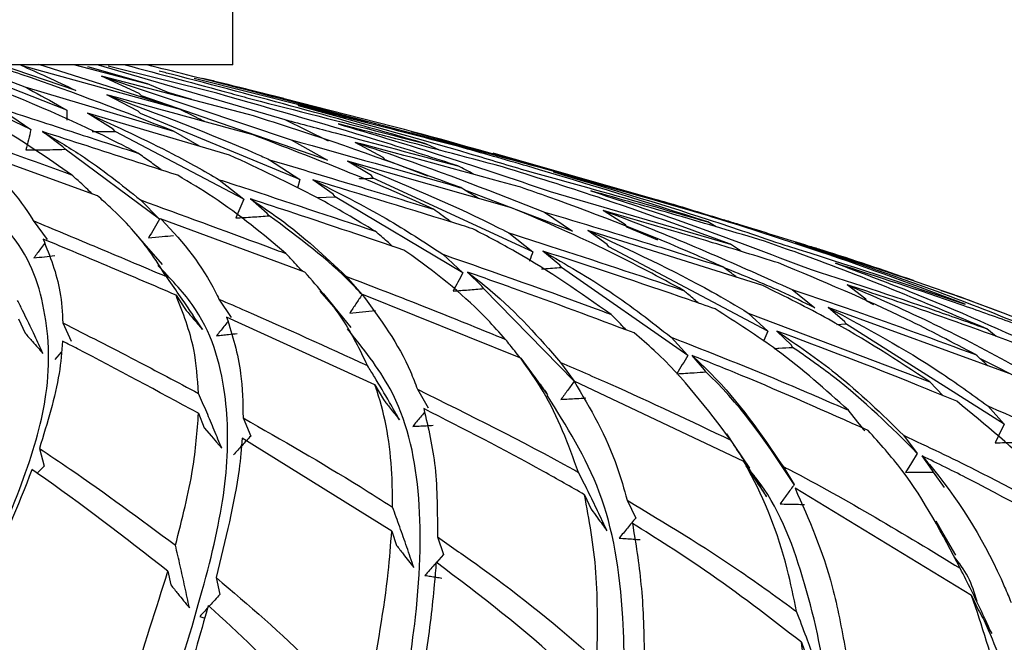
# Model space of a CAD drawing. Units: millimetres. Extents: x 10 to 1452, y 23 to 1042.
# Drawn here: x 781 to 793, y 839 to 847 of the extents above; entities that cross this region are included whole.
import ezdxf

# ---------------------------------------------------------------- set-up
doc = ezdxf.new("R2010")
doc.units = ezdxf.units.MM
doc.header["$LTSCALE"] = 5

msp = doc.modelspace()

# ---------------------------------------------------------------- linework, layer by layer
at = {"color": 7, "linetype": 'Continuous', "lineweight": 25}
for p, q in [((783.465, 846.274), (783.465, 847.977)), ((783.465, 846.274), (773.465, 846.274)), ((781.058, 845.503), (779.515, 846.242)), ((781.487, 845.734), (780.101, 846.276)), ((780.293, 846.274), (780.986, 846.01)), ((781.593, 845.969), (780.681, 846.276)), ((780.937, 846.27), (782.805, 845.755)), ((782.805, 845.755), (781.151, 846.279)), ((781.58, 846.274), (782.446, 846.048)), ((782.446, 846.048), (781.735, 846.252)), ((781.86, 846.274), (784.085, 845.621)), ((783.274, 845.935), (781.978, 846.258)), ((781.897, 846.138), (784.16, 845.381)), ((783.652, 845.684), (781.897, 846.138)), ((782.346, 845.933), (781.897, 846.138)), ((783.002, 846.116), (785.074, 845.596)), ((780.986, 846.01), (782.758, 845.484)), ((782.777, 845.91), (782.446, 846.048)), ((783.53, 846.008), (786.423, 845.243)), ((785.366, 845.54), (783.53, 846.008)), ((782.335, 845.721), (781.962, 845.916)), ((782.376, 845.904), (782.346, 845.933)), ((784.591, 845.139), (782.376, 845.904)), ((782.974, 845.859), (782.704, 845.941)), ((784.073, 845.873), (783.782, 845.946)), ((780.675, 845.762), (781.058, 845.503)), ((781.487, 845.734), (781.486, 845.613)), ((783.425, 845.199), (781.73, 845.698)), ((782.036, 845.509), (781.73, 845.698)), ((782.363, 845.693), (782.335, 845.721)), ((784.261, 844.907), (782.363, 845.693)), ((782.063, 845.481), (782.036, 845.509)), ((784.085, 845.621), (784.599, 845.369)), ((781.437, 845.296), (781.194, 845.479)), ((783.595, 844.673), (782.063, 845.481)), ((783.068, 845.304), (782.758, 845.484)), ((785.59, 845.48), (786.602, 845.202)), ((781.464, 845.268), (781.437, 845.296)), ((784.16, 845.381), (784.591, 845.139)), ((785.256, 845.171), (784.923, 845.35)), ((785.927, 845.256), (785.771, 845.33)), ((781.851, 844.714), (780.351, 845.258)), ((782.591, 844.436), (781.464, 845.268)), ((785.278, 845.143), (785.256, 845.171)), ((788.497, 844.671), (786.567, 845.22)), ((783.902, 845.144), (784.261, 844.907)), ((786.786, 844.57), (784.829, 845.128)), ((785.115, 844.954), (784.829, 845.128)), ((785.788, 844.949), (785.278, 845.143)), ((785.137, 844.925), (785.115, 844.954)), ((787.041, 844.048), (785.137, 844.925)), ((783.303, 844.906), (783.595, 844.673)), ((784.261, 844.907), (784.236, 844.805)), ((784.658, 844.732), (784.417, 844.904)), ((784.468, 844.692), (784.682, 844.703)), ((784.682, 844.703), (784.658, 844.732)), ((786.205, 843.795), (784.682, 844.703)), ((787.514, 844.294), (786.23, 844.781)), ((787.247, 844.765), (789.395, 844.138)), ((782.363, 844.664), (782.591, 844.436)), ((783.874, 844.505), (783.676, 844.676)), ((783.899, 844.476), (783.874, 844.505)), ((787.177, 844.521), (787.514, 844.294)), ((788.144, 844.37), (787.877, 844.539)), ((781.085, 844.418), (781.253, 844.193)), ((784.322, 843.804), (782.603, 844.441)), ((782.621, 844.422), (782.603, 844.441)), ((788.161, 844.341), (788.144, 844.37)), ((788.529, 844.187), (788.161, 844.341)), ((789.225, 844.343), (789.126, 844.402)), ((786.754, 844.272), (787.041, 844.048)), ((789.78, 843.645), (787.694, 844.3)), ((787.927, 844.134), (787.694, 844.3)), ((787.945, 844.105), (787.927, 844.134)), ((789.841, 843.102), (787.945, 844.105)), ((785.966, 844.018), (786.205, 843.795)), ((787.36, 843.889), (787.159, 844.056)), ((787.38, 843.861), (787.36, 843.889)), ((784.812, 843.756), (785.004, 843.535)), ((786.432, 843.636), (786.262, 843.805)), ((788.886, 842.812), (787.38, 843.861)), ((786.453, 843.609), (786.432, 843.636)), ((791.01, 843.484), (790.785, 843.654)), ((782.787, 843.531), (782.899, 843.36)), ((784.667, 843.392), (784.503, 843.578)), ((786.895, 842.78), (785.003, 843.543)), ((787.534, 842.508), (786.453, 843.609)), ((790.129, 843.598), (790.402, 843.378)), ((783.298, 843.483), (783.444, 843.265)), ((791.022, 843.458), (791.01, 843.484)), ((791.102, 843.417), (791.022, 843.458)), ((789.607, 843.318), (791.771, 842.499)), ((789.607, 843.318), (789.841, 843.102)), ((792.717, 842.596), (790.559, 843.384)), ((790.759, 843.214), (790.559, 843.384)), ((780.91, 843.247), (780.988, 843.077)), ((781.438, 843.199), (781.539, 842.983)), ((785.158, 842.461), (783.39, 843.269)), ((790.663, 843.182), (790.772, 843.189)), ((790.772, 843.189), (790.759, 843.214)), ((792.657, 841.994), (790.772, 843.189)), ((790.121, 842.933), (789.947, 843.103)), ((792.562, 843.038), (792.449, 843.13)), ((788.687, 843.03), (788.886, 842.812)), ((790.136, 842.909), (790.121, 842.933)), ((781.42, 842.85), (781.344, 842.765)), ((789.087, 842.64), (788.938, 842.812)), ((786.895, 842.78), (787.025, 842.605)), ((787.371, 842.728), (787.534, 842.508)), ((793.26, 842.324), (792.367, 842.777)), ((789.103, 842.616), (789.087, 842.64)), ((785.158, 842.461), (785.258, 842.287)), ((787.219, 842.343), (787.115, 842.483)), ((789.554, 841.551), (787.532, 842.505)), ((791.929, 842.333), (791.771, 842.499)), ((785.665, 842.409), (785.792, 842.189)), ((783.055, 842.123), (783.124, 841.951)), ((792.462, 842.212), (792.657, 841.994)), ((783.586, 842.068), (783.677, 841.852)), ((785.358, 840.72), (783.577, 841.828)), ((791.459, 841.861), (791.622, 841.646)), ((781.159, 841.705), (781.215, 841.495)), ((789.554, 841.551), (789.66, 841.377)), ((791.804, 841.444), (791.681, 841.615)), ((781.215, 841.495), (781.131, 841.41)), ((790.022, 841.49), (790.155, 841.275)), ((791.816, 841.423), (791.804, 841.444)), ((791.946, 841.238), (791.816, 841.423)), ((792.269, 839.953), (790.165, 841.231)), ((787.655, 841.154), (787.736, 840.98)), ((788.163, 841.09), (788.266, 840.876)), ((785.358, 840.72), (785.415, 840.55)), ((785.902, 840.651), (785.975, 840.442)), ((785.975, 840.442), (785.891, 840.347)), ((782.691, 840.243), (782.725, 840.079)), ((783.264, 840.167), (783.31, 839.965)), ((792.269, 839.953), (792.348, 839.783)), ((790.243, 839.396), (790.301, 839.227))]:
    msp.add_line(p, q, dxfattribs=at)
at = {"color": 7, "linetype": 'Continuous', "lineweight": 25, "flags": 128}
for points in [[(782.624, 843.897), (782.407, 844.146), (782.279, 844.294)], [(784.873, 843.147), (784.666, 843.401), (784.548, 843.548)], [(783.124, 841.951), (783.209, 841.851), (783.27, 841.779), (783.331, 841.707)], [(789.625, 841.468), (789.45, 841.729), (789.35, 841.878)], [(791.622, 841.646), (791.552, 841.533), (791.482, 841.42)], [(792.082, 840.435), (791.93, 840.693), (791.846, 840.837)]]:
    msp.add_lwpolyline(points, dxfattribs=at)
at = {"color": 7, "linetype": 'Continuous', "lineweight": 25}
for points, knots in [([(782.758, 845.484), (782.174, 845.711), (781.492, 845.977), (780.72, 846.234), (780.608, 846.271)], [0, 0, 0, 0, 0.854976, 1, 1, 1, 1]), ([(780.937, 846.27), (781.04, 846.224), (781.26, 846.127), (781.477, 846.024), (781.593, 845.969)], [0, 0, 0, 0, 0.469714, 1, 1, 1, 1]), ([(782.182, 846.274), (782.605, 846.161), (783.115, 846.026), (783.608, 845.888), (783.693, 845.865)], [0, 0, 0, 0, 0.828685, 1, 1, 1, 1]), ([(785.074, 845.596), (784.524, 845.741), (783.656, 845.97), (782.765, 846.192), (782.438, 846.274)], [0, 0, 0, 0, 0.633509, 1, 1, 1, 1]), ([(785.771, 845.33), (785.759, 845.334), (784.779, 845.62), (783.713, 845.908), (782.633, 846.187), (782.586, 846.199)], [0, 0, 0, 0, 0.011659, 0.956467, 1, 1, 1, 1]), ([(783.103, 846.117), (783.151, 846.105), (783.476, 846.025), (783.798, 845.943), (784.073, 845.873)], [0, 0, 0, 0, 0.148566, 1, 1, 1, 1]), ([(782.333, 845.222), (782.258, 845.261), (781.688, 845.558), (781.008, 845.841), (780.417, 846.087)], [0, 0, 0, 0, 0.130808, 1, 1, 1, 1]), ([(780.986, 846.01), (781.116, 845.94), (781.284, 845.85), (781.45, 845.755), (781.487, 845.734)], [0, 0, 0, 0, 0.773855, 1, 1, 1, 1]), ([(781.962, 845.916), (782.577, 845.686), (783.253, 845.433), (783.849, 845.168), (783.902, 845.144)], [0, 0, 0, 0, 0.910786, 1, 1, 1, 1]), ([(783.705, 845.44), (783.16, 845.589), (782.574, 845.749), (782.001, 845.906), (781.962, 845.916)], [0, 0, 0, 0, 0.931155, 1, 1, 1, 1]), ([(786.146, 845.07), (785.867, 845.161), (784.948, 845.458), (783.961, 845.739), (783.274, 845.935)], [0, 0, 0, 0, 0.304172, 1, 1, 1, 1]), ([(783.693, 845.865), (784.215, 845.732), (784.907, 845.556), (785.601, 845.375), (785.771, 845.33)], [0, 0, 0, 0, 0.755386, 1, 1, 1, 1]), ([(781.543, 844.963), (781.263, 845.158), (780.839, 845.454), (780.302, 845.734), (780.12, 845.829)], [0, 0, 0, 0, 0.659153, 1, 1, 1, 1]), ([(780.675, 845.762), (780.978, 845.663), (781.518, 845.486), (782.084, 845.303), (782.333, 845.222)], [0, 0, 0, 0, 0.559095, 1, 1, 1, 1]), ([(783.131, 845.597), (783.105, 845.61), (782.997, 845.665), (782.888, 845.716), (782.805, 845.755)], [0, 0, 0, 0, 0.241689, 1, 1, 1, 1]), ([(784.244, 845.789), (784.934, 845.6), (785.868, 845.345), (786.755, 845.076), (786.986, 845.006)], [0, 0, 0, 0, 0.739515, 1, 1, 1, 1]), ([(786.157, 845.3), (785.733, 845.41), (785.096, 845.575), (784.457, 845.736), (784.244, 845.789)], [0, 0, 0, 0, 0.666652, 1, 1, 1, 1]), ([(781.73, 845.698), (782.079, 845.539), (782.644, 845.281), (783.121, 845.01), (783.303, 844.906)], [0, 0, 0, 0, 0.618281, 1, 1, 1, 1]), ([(786.181, 844.811), (785.514, 845.055), (784.702, 845.353), (783.811, 845.633), (783.652, 845.684)], [0, 0, 0, 0, 0.82126, 1, 1, 1, 1]), ([(780.022, 845.521), (780.074, 845.502), (780.562, 845.32), (781.08, 845.131), (781.543, 844.963)], [0, 0, 0, 0, 0.106058, 1, 1, 1, 1]), ([(784.085, 845.621), (784.284, 845.568), (784.967, 845.389), (785.657, 845.202), (786.146, 845.07)], [0, 0, 0, 0, 0.291586, 1, 1, 1, 1]), ([(784.718, 845.571), (785.112, 845.453), (785.986, 845.193), (786.8, 844.917), (787.247, 844.765)], [0, 0, 0, 0, 0.451014, 1, 1, 1, 1]), ([(786.677, 845.059), (786.225, 845.179), (785.572, 845.352), (784.919, 845.519), (784.718, 845.571)], [0, 0, 0, 0, 0.692477, 1, 1, 1, 1]), ([(787.157, 845.042), (786.577, 845.209), (785.986, 845.378), (785.377, 845.538), (785.366, 845.54)], [0, 0, 0, 0, 0.982524, 1, 1, 1, 1]), ([(781.058, 845.503), (781.048, 845.462), (781.028, 845.382), (781.007, 845.301), (780.996, 845.261)], [0, 0, 0, 0, 0.4999748, 1, 1, 1, 1]), ([(781.194, 845.479), (781.349, 845.387), (781.791, 845.125), (782.138, 844.846), (782.363, 844.664)], [0, 0, 0, 0, 0.350731, 1, 1, 1, 1]), ([(782.807, 844.958), (782.444, 845.076), (781.897, 845.252), (781.371, 845.422), (781.194, 845.479)], [0, 0, 0, 0, 0.664742, 1, 1, 1, 1]), ([(781.786, 845.48), (781.815, 845.48), (781.908, 845.479), (782, 845.481), (782.063, 845.481)], [0, 0, 0, 0, 0.318945, 1, 1, 1, 1]), ([(785.855, 844.553), (785.843, 844.558), (785.19, 844.868), (784.441, 845.156), (783.705, 845.44)], [0, 0, 0, 0, 0.017923, 1, 1, 1, 1]), ([(784.16, 845.381), (784.826, 845.195), (785.496, 845.008), (786.176, 844.812), (786.181, 844.811)], [0, 0, 0, 0, 0.993565, 1, 1, 1, 1]), ([(784.923, 845.35), (785.071, 845.301), (785.865, 845.035), (786.589, 844.751), (787.177, 844.521)], [0, 0, 0, 0, 0.18686, 1, 1, 1, 1]), ([(786.896, 844.816), (786.856, 844.827), (786.196, 845.01), (785.539, 845.186), (784.923, 845.35)], [0, 0, 0, 0, 0.061054, 1, 1, 1, 1]), ([(789.126, 844.402), (788.42, 844.627), (787.452, 844.935), (786.433, 845.222), (786.157, 845.3)], [0, 0, 0, 0, 0.7292127, 1, 1, 1, 1]), ([(780.351, 845.258), (780.373, 845.239), (780.677, 844.973), (780.918, 844.694), (781.083, 844.421), (781.085, 844.418)], [0, 0, 0, 0, 0.071576, 0.989221, 1, 1, 1, 1]), ([(780.996, 845.261), (781.055, 845.261), (781.162, 845.261), (781.319, 845.264), (781.416, 845.267), (781.464, 845.268)], [0, 0, 0, 0, 0.3772387, 0.6886103, 1, 1, 1, 1]), ([(782.611, 845.022), (782.566, 845.055), (782.474, 845.124), (782.381, 845.188), (782.333, 845.222)], [0, 0, 0, 0, 0.488119, 1, 1, 1, 1]), ([(785.16, 844.292), (784.934, 844.428), (784.41, 844.742), (783.782, 845.033), (783.425, 845.199)], [0, 0, 0, 0, 0.430303, 1, 1, 1, 1]), ([(786.423, 845.243), (786.946, 845.102), (787.651, 844.912), (788.347, 844.712), (788.527, 844.661)], [0, 0, 0, 0, 0.7413351, 1, 1, 1, 1]), ([(786.567, 845.22), (786.591, 845.214), (786.952, 845.116), (787.302, 845.012), (787.628, 844.916)], [0, 0, 0, 0, 0.0690546, 1, 1, 1, 1]), ([(783.902, 845.144), (784.265, 845.035), (784.909, 844.843), (785.568, 844.641), (785.855, 844.553)], [0, 0, 0, 0, 0.564679, 1, 1, 1, 1]), ([(784.829, 845.128), (785.387, 844.899), (786.062, 844.622), (786.652, 844.324), (786.754, 844.272)], [0, 0, 0, 0, 0.825964, 1, 1, 1, 1]), ([(786.341, 844.967), (786.337, 844.969), (786.273, 845.005), (786.207, 845.038), (786.146, 845.07)], [0, 0, 0, 0, 0.061686, 1, 1, 1, 1]), ([(789.395, 844.138), (788.873, 844.328), (787.999, 844.647), (787.057, 844.941), (786.677, 845.059)], [0, 0, 0, 0, 0.597004, 1, 1, 1, 1]), ([(781.789, 844.737), (781.741, 844.782), (781.66, 844.859), (781.577, 844.933), (781.543, 844.963)], [0, 0, 0, 0, 0.592908, 1, 1, 1, 1]), ([(784.097, 844.026), (783.825, 844.254), (783.442, 844.576), (782.951, 844.872), (782.807, 844.958)], [0, 0, 0, 0, 0.708589, 1, 1, 1, 1]), ([(784.972, 844.918), (784.974, 844.918), (785.029, 844.92), (785.084, 844.923), (785.137, 844.925)], [0, 0, 0, 0, 0.024697, 1, 1, 1, 1]), ([(786.986, 845.006), (787.217, 844.943), (787.933, 844.748), (788.644, 844.541), (789.126, 844.402)], [0, 0, 0, 0, 0.322477, 1, 1, 1, 1]), ([(787.284, 844.998), (787.907, 844.813), (788.851, 844.532), (789.742, 844.228), (790.045, 844.125)], [0, 0, 0, 0, 0.660073, 1, 1, 1, 1]), ([(789.298, 844.425), (789.005, 844.511), (788.339, 844.708), (787.663, 844.894), (787.284, 844.998)], [0, 0, 0, 0, 0.439863, 1, 1, 1, 1]), ([(787.349, 844.996), (787.393, 844.984), (787.488, 844.958), (787.58, 844.932), (787.629, 844.917)], [0, 0, 0, 0, 0.47112, 1, 1, 1, 1]), ([(783.303, 844.906), (783.395, 844.876), (784.001, 844.678), (784.628, 844.469), (785.16, 844.292)], [0, 0, 0, 0, 0.151961, 1, 1, 1, 1]), ([(784.417, 844.904), (784.717, 844.753), (785.278, 844.469), (785.747, 844.161), (785.966, 844.018)], [0, 0, 0, 0, 0.53376, 1, 1, 1, 1]), ([(786.325, 844.32), (786.282, 844.334), (785.639, 844.535), (785.007, 844.726), (784.417, 844.904)], [0, 0, 0, 0, 0.066495, 1, 1, 1, 1]), ([(786.391, 844.683), (786.362, 844.7), (786.293, 844.744), (786.222, 844.786), (786.181, 844.811)], [0, 0, 0, 0, 0.408631, 1, 1, 1, 1]), ([(789.306, 843.867), (789.201, 843.913), (788.548, 844.204), (787.741, 844.519), (787.007, 844.777), (786.896, 844.816)], [0, 0, 0, 0, 0.139504, 0.869615, 1, 1, 1, 1]), ([(782.672, 843.752), (782.607, 843.854), (782.428, 844.141), (782.14, 844.457), (781.902, 844.669), (781.851, 844.714)], [0, 0, 0, 0, 0.3028912, 0.8510425, 1, 1, 1, 1]), ([(787.731, 844.772), (788.063, 844.664), (788.943, 844.376), (789.759, 844.062), (790.268, 843.866)], [0, 0, 0, 0, 0.376199, 1, 1, 1, 1]), ([(789.799, 844.174), (789.453, 844.277), (788.767, 844.482), (788.075, 844.676), (787.731, 844.772)], [0, 0, 0, 0, 0.503836, 1, 1, 1, 1]), ([(778.541, 833.274), (778.561, 833.806), (778.602, 834.876), (778.924, 836.363), (779.353, 837.664), (779.913, 838.972), (780.509, 840.223), (781.01, 841.382), (781.308, 842.455), (781.252, 843.439), (780.971, 844.153), (780.57, 844.51), (780.483, 844.587)], [0, 0, 0, 0, 0.073243, 0.147199, 0.222319, 0.298315, 0.416474, 0.535918, 0.656175, 0.807054, 0.95823, 1, 1, 1, 1]), ([(782.363, 844.664), (782.854, 844.485), (783.423, 844.278), (784.016, 844.056), (784.097, 844.026)], [0, 0, 0, 0, 0.863075, 1, 1, 1, 1]), ([(783.595, 844.673), (783.579, 844.636), (783.548, 844.562), (783.515, 844.487), (783.499, 844.45)], [0, 0, 0, 0, 0.499995, 1, 1, 1, 1]), ([(783.676, 844.676), (783.791, 844.599), (784.227, 844.308), (784.564, 843.99), (784.812, 843.756)], [0, 0, 0, 0, 0.264103, 1, 1, 1, 1]), ([(785.504, 844.066), (785.067, 844.214), (784.45, 844.422), (783.851, 844.619), (783.676, 844.676)], [0, 0, 0, 0, 0.708357, 1, 1, 1, 1]), ([(788.836, 843.587), (788.548, 843.743), (787.912, 844.086), (787.194, 844.401), (786.786, 844.57), (786.786, 844.57)], [0, 0, 0, 0, 0.452434, 0.999979, 1, 1, 1, 1]), ([(789.075, 844.499), (788.979, 844.529), (788.789, 844.588), (788.594, 844.644), (788.497, 844.671)], [0, 0, 0, 0, 0.502861, 1, 1, 1, 1]), ([(788.541, 844.653), (788.805, 844.579), (789.126, 844.489), (789.435, 844.393), (789.49, 844.376)], [0, 0, 0, 0, 0.822462, 1, 1, 1, 1]), ([(783.499, 844.45), (783.566, 844.454), (783.699, 844.461), (783.832, 844.471), (783.899, 844.476)], [0, 0, 0, 0, 0.499985, 1, 1, 1, 1]), ([(785.004, 843.535), (784.962, 843.581), (784.658, 843.913), (784.25, 844.215), (783.899, 844.476)], [0, 0, 0, 0, 0.137696, 1, 1, 1, 1]), ([(786.067, 844.4), (786.027, 844.43), (785.956, 844.482), (785.885, 844.532), (785.855, 844.553)], [0, 0, 0, 0, 0.575137, 1, 1, 1, 1]), ([(787.177, 844.521), (787.623, 844.388), (788.33, 844.176), (789.042, 843.95), (789.306, 843.867)], [0, 0, 0, 0, 0.629205, 1, 1, 1, 1]), ([(787.877, 844.539), (787.964, 844.507), (788.762, 844.211), (789.485, 843.887), (790.129, 843.598)], [0, 0, 0, 0, 0.108226, 1, 1, 1, 1]), ([(789.969, 843.914), (789.707, 843.995), (789.011, 844.211), (788.313, 844.413), (787.877, 844.539)], [0, 0, 0, 0, 0.376413, 1, 1, 1, 1]), ([(781.085, 844.418), (781.323, 844.318), (781.838, 844.104), (782.38, 843.875), (782.672, 843.752)], [0, 0, 0, 0, 0.4636164, 1, 1, 1, 1]), ([(782.591, 844.436), (782.569, 844.399), (782.526, 844.325), (782.482, 844.252), (782.46, 844.215)], [0, 0, 0, 0, 0.499997, 1, 1, 1, 1]), ([(782.603, 844.441), (782.608, 844.437), (782.882, 844.163), (783.12, 843.848), (783.284, 843.513), (783.298, 843.483)], [0, 0, 0, 0, 0.015174, 0.912309, 1, 1, 1, 1]), ([(792.193, 843.422), (791.623, 843.635), (790.685, 843.985), (789.689, 844.301), (789.298, 844.425)], [0, 0, 0, 0, 0.607667, 1, 1, 1, 1]), ([(789.49, 844.376), (789.77, 844.29), (790.475, 844.074), (791.163, 843.843), (791.576, 843.704)], [0, 0, 0, 0, 0.398735, 1, 1, 1, 1]), ([(782.46, 844.215), (782.514, 844.219), (782.613, 844.227), (782.711, 844.237), (782.756, 844.241)], [0, 0, 0, 0, 0.548477, 1, 1, 1, 1]), ([(785.369, 844.112), (785.324, 844.151), (785.255, 844.212), (785.185, 844.271), (785.16, 844.292)], [0, 0, 0, 0, 0.648368, 1, 1, 1, 1]), ([(787.972, 843.301), (787.609, 843.556), (787.105, 843.911), (786.497, 844.23), (786.325, 844.32)], [0, 0, 0, 0, 0.718404, 1, 1, 1, 1]), ([(786.754, 844.272), (786.917, 844.22), (787.606, 844.001), (788.304, 843.767), (788.836, 843.587)], [0, 0, 0, 0, 0.236858, 1, 1, 1, 1]), ([(787.694, 844.3), (788.204, 844.064), (788.879, 843.751), (789.463, 843.404), (789.607, 843.318)], [0, 0, 0, 0, 0.754833, 1, 1, 1, 1]), ([(781.22, 844.147), (781.204, 844.126), (781.162, 844.068), (781.119, 844.011), (781.093, 843.974)], [0, 0, 0, 0, 0.368952, 1, 1, 1, 1]), ([(781.203, 844.199), (781.284, 843.995), (781.411, 843.678), (781.431, 843.324), (781.438, 843.199)], [0, 0, 0, 0, 0.643512, 1, 1, 1, 1]), ([(782.787, 843.531), (782.525, 843.643), (781.985, 843.873), (781.469, 844.088), (781.203, 844.199)], [0, 0, 0, 0, 0.48311, 1, 1, 1, 1]), ([(789.53, 844.049), (789.516, 844.058), (789.472, 844.088), (789.427, 844.117), (789.395, 844.138)], [0, 0, 0, 0, 0.297154, 1, 1, 1, 1]), ([(792.449, 843.13), (791.702, 843.445), (790.846, 843.807), (789.917, 844.132), (789.799, 844.174)], [0, 0, 0, 0, 0.872554, 1, 1, 1, 1]), ([(790.045, 844.125), (790.055, 844.122), (790.779, 843.899), (791.491, 843.659), (792.193, 843.422)], [0, 0, 0, 0, 0.0132296, 1, 1, 1, 1]), ([(790.172, 844.159), (790.743, 843.967), (791.696, 843.649), (792.589, 843.294), (792.947, 843.152)], [0, 0, 0, 0, 0.599836, 1, 1, 1, 1]), ([(792.199, 843.483), (792.075, 843.527), (791.41, 843.763), (790.727, 843.981), (790.172, 844.159)], [0, 0, 0, 0, 0.186789, 1, 1, 1, 1]), ([(791.576, 843.704), (791.218, 843.827), (790.812, 843.967), (790.391, 844.096), (790.342, 844.111)], [0, 0, 0, 0, 0.8832266, 1, 1, 1, 1]), ([(781.093, 843.974), (781.135, 843.979), (781.218, 843.988), (781.302, 843.999), (781.344, 844.004)], [0, 0, 0, 0, 0.499991, 1, 1, 1, 1]), ([(784.293, 843.815), (784.246, 843.866), (784.181, 843.937), (784.115, 844.007), (784.097, 844.026)], [0, 0, 0, 0, 0.721139, 1, 1, 1, 1]), ([(786.714, 843.004), (786.643, 843.083), (786.327, 843.437), (785.909, 843.784), (785.535, 844.045), (785.504, 844.066)], [0, 0, 0, 0, 0.2098291, 0.9355453, 1, 1, 1, 1]), ([(785.966, 844.018), (786.594, 843.799), (787.258, 843.567), (787.935, 843.315), (787.972, 843.301)], [0, 0, 0, 0, 0.94463, 1, 1, 1, 1]), ([(787.041, 844.048), (787.027, 844.012), (787.014, 843.975), (787, 843.938), (787, 843.937)], [0, 0, 0, 0, 0.979066, 1, 1, 1, 1]), ([(787.159, 844.056), (787.433, 843.898), (787.992, 843.575), (788.452, 843.214), (788.687, 843.03)], [0, 0, 0, 0, 0.489674, 1, 1, 1, 1]), ([(789.211, 843.367), (789.105, 843.404), (788.418, 843.645), (787.736, 843.867), (787.159, 844.056)], [0, 0, 0, 0, 0.153511, 1, 1, 1, 1]), ([(781.766, 833.274), (781.783, 833.806), (781.815, 834.876), (782.066, 836.363), (782.389, 837.664), (782.792, 838.972), (783.177, 840.222), (783.421, 841.383), (783.401, 842.451), (783.157, 843.275), (782.717, 843.732), (782.571, 843.884)], [0, 0, 0, 0, 0.083022, 0.166853, 0.252003, 0.338145, 0.47208, 0.607472, 0.743786, 0.91481, 1, 1, 1, 1]), ([(789.472, 843.742), (789.438, 843.768), (789.383, 843.81), (789.327, 843.851), (789.306, 843.867)], [0, 0, 0, 0, 0.620288, 1, 1, 1, 1]), ([(792.316, 842.823), (792.046, 842.965), (791.312, 843.353), (790.489, 843.697), (789.969, 843.914)], [0, 0, 0, 0, 0.368732, 1, 1, 1, 1]), ([(790.268, 843.866), (790.795, 843.696), (791.526, 843.459), (792.248, 843.202), (792.449, 843.13)], [0, 0, 0, 0, 0.720714, 1, 1, 1, 1]), ([(790.647, 843.911), (790.941, 843.802), (791.828, 843.472), (792.644, 843.103), (793.188, 842.857)], [0, 0, 0, 0, 0.331786, 1, 1, 1, 1]), ([(792.747, 843.202), (792.542, 843.275), (791.851, 843.522), (791.144, 843.75), (790.647, 843.911)], [0, 0, 0, 0, 0.295961, 1, 1, 1, 1]), ([(783.104, 843.12), (783.023, 843.242), (782.892, 843.441), (782.746, 843.648), (782.682, 843.737), (782.672, 843.752)], [0, 0, 0, 0, 0.566435, 0.927227, 1, 1, 1, 1]), ([(785.07, 842.691), (784.979, 842.878), (784.789, 843.273), (784.483, 843.621), (784.322, 843.804)], [0, 0, 0, 0, 0.476454, 1, 1, 1, 1]), ([(784.812, 843.756), (785.164, 843.621), (785.79, 843.38), (786.432, 843.119), (786.714, 843.004)], [0, 0, 0, 0, 0.561715, 1, 1, 1, 1]), ([(786.205, 843.795), (786.186, 843.759), (786.147, 843.687), (786.109, 843.615), (786.089, 843.579)], [0, 0, 0, 0, 0.499999, 1, 1, 1, 1]), ([(786.262, 843.805), (786.353, 843.734), (786.785, 843.4), (787.112, 843.024), (787.371, 842.728)], [0, 0, 0, 0, 0.2117664, 1, 1, 1, 1]), ([(788.249, 843.08), (787.77, 843.259), (787.104, 843.509), (786.448, 843.739), (786.262, 843.805)], [0, 0, 0, 0, 0.7169777, 1, 1, 1, 1]), ([(787.143, 843.843), (787.152, 843.844), (787.231, 843.849), (787.31, 843.856), (787.38, 843.861)], [0, 0, 0, 0, 0.112729, 1, 1, 1, 1]), ([(790.402, 843.378), (790.268, 843.445), (789.929, 843.612), (789.549, 843.765), (789.319, 843.857)], [0, 0, 0, 0, 0.3943899, 1, 1, 1, 1]), ([(791.771, 842.499), (791.382, 842.753), (790.764, 843.157), (790.046, 843.514), (789.78, 843.645)], [0, 0, 0, 0, 0.62971, 1, 1, 1, 1]), ([(790.785, 843.654), (790.834, 843.632), (791.587, 843.312), (792.34, 842.945), (792.99, 842.569), (793.034, 842.544)], [0, 0, 0, 0, 0.061475, 0.937092, 1, 1, 1, 1]), ([(792.929, 842.907), (792.479, 843.071), (791.769, 843.329), (791.049, 843.567), (790.785, 843.654)], [0, 0, 0, 0, 0.633505, 1, 1, 1, 1]), ([(783.055, 842.36), (783.043, 842.537), (783.015, 842.954), (782.87, 843.32), (782.787, 843.531)], [0, 0, 0, 0, 0.4239721, 1, 1, 1, 1]), ([(785.004, 843.535), (784.979, 843.499), (784.931, 843.427), (784.882, 843.354), (784.857, 843.318)], [0, 0, 0, 0, 0.499999, 1, 1, 1, 1]), ([(785.003, 843.543), (785.221, 843.247), (785.484, 842.888), (785.638, 842.48), (785.665, 842.409)], [0, 0, 0, 0, 0.827034, 1, 1, 1, 1]), ([(786.089, 843.579), (786.15, 843.584), (786.271, 843.593), (786.392, 843.604), (786.453, 843.609)], [0, 0, 0, 0, 0.499995, 1, 1, 1, 1]), ([(789.009, 843.438), (788.967, 843.475), (788.909, 843.525), (788.851, 843.574), (788.836, 843.587)], [0, 0, 0, 0, 0.736647, 1, 1, 1, 1]), ([(790.129, 843.598), (790.379, 843.514), (791.11, 843.268), (791.837, 842.999), (792.316, 842.823)], [0, 0, 0, 0, 0.341571, 1, 1, 1, 1]), ([(791.904, 843.587), (791.92, 843.582), (792.069, 843.534), (792.211, 843.482), (792.337, 843.435)], [0, 0, 0, 0, 0.110701, 1, 1, 1, 1]), ([(781.2, 842.837), (781.169, 842.907), (781.089, 843.08), (780.988, 843.29), (780.918, 843.428), (780.898, 843.468)], [0, 0, 0, 0, 0.322794, 0.807175, 1, 1, 1, 1]), ([(783.298, 843.483), (783.405, 843.437), (783.983, 843.187), (784.582, 842.914), (785.07, 842.691)], [0, 0, 0, 0, 0.184989, 1, 1, 1, 1]), ([(795.061, 842.304), (794.622, 842.504), (793.703, 842.924), (792.715, 843.291), (792.199, 843.483)], [0, 0, 0, 0, 0.477355, 1, 1, 1, 1]), ([(792.337, 843.435), (792.422, 843.404), (792.627, 843.33), (792.825, 843.249), (792.941, 843.201)], [0, 0, 0, 0, 0.413486, 1, 1, 1, 1]), ([(782.899, 843.36), (782.928, 843.327), (782.976, 843.27), (783.045, 843.19), (783.084, 843.143), (783.104, 843.12)], [0, 0, 0, 0, 0.420407, 0.710203, 1, 1, 1, 1]), ([(784.857, 843.318), (784.908, 843.323), (785.01, 843.332), (785.112, 843.342), (785.163, 843.347)], [0, 0, 0, 0, 0.499996, 1, 1, 1, 1]), ([(788.151, 843.116), (788.134, 843.134), (788.075, 843.197), (788.015, 843.258), (787.972, 843.301)], [0, 0, 0, 0, 0.292883, 1, 1, 1, 1]), ([(790.8, 842.16), (790.528, 842.404), (790.051, 842.832), (789.464, 843.206), (789.211, 843.367)], [0, 0, 0, 0, 0.568592, 1, 1, 1, 1]), ([(790.559, 843.384), (791.015, 843.137), (791.693, 842.77), (792.273, 842.349), (792.462, 842.212)], [0, 0, 0, 0, 0.673198, 1, 1, 1, 1]), ([(781.438, 843.199), (781.724, 843.054), (782.251, 842.788), (782.803, 842.494), (783.055, 842.36)], [0, 0, 0, 0, 0.542374, 1, 1, 1, 1]), ([(783.403, 843.214), (783.388, 843.195), (783.344, 843.139), (783.299, 843.084), (783.27, 843.047)], [0, 0, 0, 0, 0.349105, 1, 1, 1, 1]), ([(783.39, 843.269), (783.458, 843.052), (783.575, 842.678), (783.583, 842.248), (783.586, 842.068)], [0, 0, 0, 0, 0.581272, 1, 1, 1, 1]), ([(780.988, 843.077), (781.018, 843.044), (781.068, 842.987), (781.139, 842.907), (781.18, 842.861), (781.2, 842.837)], [0, 0, 0, 0, 0.420279, 0.710139, 1, 1, 1, 1]), ([(783.27, 843.047), (783.294, 843.05), (783.341, 843.055), (783.423, 843.064), (783.482, 843.07), (783.517, 843.074)], [0, 0, 0, 0, 0.287322, 0.574644, 1, 1, 1, 1]), ([(784.884, 833.274), (784.898, 833.858), (784.927, 835.033), (785.154, 836.787), (785.441, 838.373), (785.697, 839.895), (785.724, 841.243), (785.468, 842.334), (785.016, 842.898), (784.83, 843.13)], [0, 0, 0, 0, 0.104862, 0.21091, 0.348196, 0.488051, 0.676822, 0.867359, 1, 1, 1, 1]), ([(789.4, 841.803), (789.121, 842.173), (788.783, 842.622), (788.328, 843.012), (788.249, 843.08)], [0, 0, 0, 0, 0.824504, 1, 1, 1, 1]), ([(789.841, 843.102), (789.825, 843.065), (789.807, 843.025), (789.789, 842.985), (789.787, 842.982)], [0, 0, 0, 0, 0.908609, 1, 1, 1, 1]), ([(789.947, 843.103), (790.188, 842.939), (790.747, 842.555), (791.201, 842.113), (791.459, 841.861)], [0, 0, 0, 0, 0.43007, 1, 1, 1, 1]), ([(792.091, 842.266), (791.934, 842.331), (791.222, 842.627), (790.506, 842.895), (789.947, 843.103)], [0, 0, 0, 0, 0.220329, 1, 1, 1, 1]), ([(781.435, 842.982), (781.425, 842.856), (781.392, 842.465), (781.253, 842.012), (781.159, 841.705)], [0, 0, 0, 0, 0.322432, 1, 1, 1, 1]), ([(783.055, 842.123), (782.569, 842.386), (782.02, 842.683), (781.495, 842.952), (781.435, 842.982)], [0, 0, 0, 0, 0.886468, 1, 1, 1, 1]), ([(786.887, 842.783), (786.866, 842.811), (786.809, 842.885), (786.751, 842.958), (786.714, 843.004)], [0, 0, 0, 0, 0.372365, 1, 1, 1, 1]), ([(788.687, 843.03), (789.153, 842.847), (789.857, 842.57), (790.562, 842.264), (790.8, 842.16)], [0, 0, 0, 0, 0.662244, 1, 1, 1, 1]), ([(788.886, 842.812), (788.865, 842.776), (788.821, 842.703), (788.778, 842.63), (788.756, 842.594)], [0, 0, 0, 0, 0.5, 1, 1, 1, 1]), ([(788.938, 842.812), (789.013, 842.742), (789.442, 842.341), (789.76, 841.875), (790.022, 841.49)], [0, 0, 0, 0, 0.175359, 1, 1, 1, 1]), ([(791.036, 841.919), (790.532, 842.143), (789.832, 842.454), (789.133, 842.734), (788.938, 842.812)], [0, 0, 0, 0, 0.720847, 1, 1, 1, 1]), ([(789.917, 842.895), (789.936, 842.896), (790.009, 842.901), (790.081, 842.906), (790.136, 842.909)], [0, 0, 0, 0, 0.251348, 1, 1, 1, 1]), ([(791.622, 841.646), (791.307, 841.96), (790.858, 842.406), (790.301, 842.794), (790.136, 842.909)], [0, 0, 0, 0, 0.70318, 1, 1, 1, 1]), ([(792.463, 842.688), (792.463, 842.689), (792.414, 842.735), (792.365, 842.779), (792.316, 842.823)], [0, 0, 0, 0, 0.018105, 1, 1, 1, 1]), ([(785.451, 842.045), (785.411, 842.114), (785.313, 842.288), (785.186, 842.503), (785.097, 842.647), (785.07, 842.691)], [0, 0, 0, 0, 0.317376, 0.79127, 1, 1, 1, 1]), ([(787.584, 841.42), (787.462, 841.752), (787.285, 842.236), (786.988, 842.65), (786.895, 842.78)], [0, 0, 0, 0, 0.686161, 1, 1, 1, 1]), ([(787.371, 842.728), (787.569, 842.643), (788.242, 842.354), (788.922, 842.031), (789.4, 841.803)], [0, 0, 0, 0, 0.295396, 1, 1, 1, 1]), ([(787.025, 842.605), (787.049, 842.571), (787.092, 842.514), (787.151, 842.434), (787.186, 842.387), (787.203, 842.364)], [0, 0, 0, 0, 0.418209, 0.709104, 1, 1, 1, 1]), ([(787.203, 842.364), (787.153, 842.432), (787.102, 842.503), (787.049, 842.571), (787.048, 842.573)], [0, 0, 0, 0, 0.968526, 1, 1, 1, 1]), ([(788.756, 842.594), (788.791, 842.596), (788.86, 842.6), (788.975, 842.608), (789.056, 842.613), (789.103, 842.616)], [0, 0, 0, 0, 0.299627, 0.599255, 1, 1, 1, 1]), ([(790.155, 841.275), (789.859, 841.722), (789.548, 842.192), (789.122, 842.597), (789.103, 842.616)], [0, 0, 0, 0, 0.95313, 1, 1, 1, 1]), ([(785.368, 841.005), (785.367, 841.137), (785.363, 841.641), (785.277, 842.108), (785.167, 842.436), (785.158, 842.461)], [0, 0, 0, 0, 0.247926, 0.942388, 1, 1, 1, 1]), ([(787.534, 842.508), (787.508, 842.472), (787.455, 842.399), (787.402, 842.326), (787.375, 842.289)], [0, 0, 0, 0, 0.5, 1, 1, 1, 1]), ([(787.532, 842.505), (787.724, 842.178), (787.982, 841.741), (788.127, 841.221), (788.163, 841.09)], [0, 0, 0, 0, 0.746717, 1, 1, 1, 1]), ([(783.331, 841.707), (783.301, 841.779), (783.243, 841.923), (783.151, 842.141), (783.088, 842.285), (783.055, 842.36)], [0, 0, 0, 0, 0.325812, 0.651625, 1, 1, 1, 1]), ([(785.665, 842.409), (786.283, 842.103), (786.92, 841.788), (787.564, 841.431), (787.584, 841.42)], [0, 0, 0, 0, 0.968896, 1, 1, 1, 1]), ([(785.258, 842.287), (785.285, 842.253), (785.33, 842.196), (785.395, 842.115), (785.432, 842.068), (785.451, 842.045)], [0, 0, 0, 0, 0.415664, 0.707832, 1, 1, 1, 1]), ([(787.852, 833.274), (787.861, 833.856), (787.879, 835.029), (788.004, 836.78), (788.13, 838.365), (788.14, 839.883), (787.918, 841.219), (787.441, 841.971), (787.209, 842.338)], [0, 0, 0, 0, 0.122319, 0.246015, 0.406224, 0.569425, 0.789712, 1, 1, 1, 1]), ([(787.375, 842.289), (787.406, 842.291), (787.467, 842.294), (787.565, 842.3), (787.634, 842.305), (787.672, 842.307)], [0, 0, 0, 0, 0.30744, 0.61488, 1, 1, 1, 1]), ([(793.632, 840.746), (793.454, 840.967), (793.006, 841.522), (792.435, 841.986), (792.091, 842.266)], [0, 0, 0, 0, 0.398328, 1, 1, 1, 1]), ([(782.78, 840.552), (782.859, 840.862), (783.005, 841.432), (783.039, 841.907), (783.055, 842.123)], [0, 0, 0, 0, 0.544188, 1, 1, 1, 1]), ([(785.748, 842.135), (785.732, 842.116), (785.685, 842.061), (785.639, 842.005), (785.608, 841.968)], [0, 0, 0, 0, 0.340728, 1, 1, 1, 1]), ([(785.739, 842.179), (785.793, 841.952), (785.903, 841.489), (785.902, 840.935), (785.902, 840.651)], [0, 0, 0, 0, 0.48878, 1, 1, 1, 1]), ([(787.655, 841.154), (787.493, 841.247), (786.852, 841.614), (786.215, 841.937), (785.739, 842.179)], [0, 0, 0, 0, 0.253189, 1, 1, 1, 1]), ([(790.996, 841.914), (790.989, 841.922), (790.925, 842.005), (790.859, 842.086), (790.8, 842.16)], [0, 0, 0, 0, 0.095564, 1, 1, 1, 1]), ([(792.462, 842.212), (793.022, 841.966), (793.764, 841.641), (794.487, 841.271), (794.665, 841.18)], [0, 0, 0, 0, 0.753622, 1, 1, 1, 1]), ([(783.586, 842.068), (784.049, 841.805), (784.639, 841.469), (785.239, 841.087), (785.368, 841.005)], [0, 0, 0, 0, 0.784196, 1, 1, 1, 1]), ([(792.657, 841.994), (792.639, 841.957), (792.603, 841.883), (792.567, 841.809), (792.549, 841.772)], [0, 0, 0, 0, 0.4999999, 1, 1, 1, 1]), ([(785.608, 841.968), (785.634, 841.969), (785.687, 841.972), (785.769, 841.976), (785.824, 841.979), (785.852, 841.981)], [0, 0, 0, 0, 0.314726, 0.657363, 1, 1, 1, 1]), ([(792.134, 840.278), (791.921, 840.684), (791.612, 841.275), (791.174, 841.765), (791.036, 841.919)], [0, 0, 0, 0, 0.68539, 1, 1, 1, 1]), ([(783.577, 841.828), (783.566, 841.705), (783.523, 841.213), (783.375, 840.615), (783.264, 840.167)], [0, 0, 0, 0, 0.2500884, 1, 1, 1, 1]), ([(783.677, 841.852), (783.642, 841.814), (783.574, 841.74), (783.505, 841.666), (783.471, 841.628)], [0, 0, 0, 0, 0.5, 1, 1, 1, 1]), ([(789.826, 841.128), (789.78, 841.204), (789.687, 841.356), (789.545, 841.581), (789.449, 841.729), (789.4, 841.803)], [0, 0, 0, 0, 0.3327553, 0.6655104, 1, 1, 1, 1]), ([(791.459, 841.861), (791.744, 841.727), (792.477, 841.381), (793.194, 840.987), (793.632, 840.746)], [0, 0, 0, 0, 0.389571, 1, 1, 1, 1]), ([(792.549, 841.772), (792.589, 841.773), (792.67, 841.775), (792.794, 841.778), (792.879, 841.781), (792.921, 841.782)], [0, 0, 0, 0, 0.318575, 0.659288, 1, 1, 1, 1]), ([(781.159, 841.705), (781.281, 841.624), (781.812, 841.27), (782.359, 840.864), (782.78, 840.552)], [0, 0, 0, 0, 0.229505, 1, 1, 1, 1]), ([(790.184, 839.761), (790.149, 839.932), (790.019, 840.558), (789.791, 841.127), (789.573, 841.517), (789.554, 841.551)], [0, 0, 0, 0, 0.2552987, 0.9339947, 1, 1, 1, 1]), ([(791.681, 841.615), (791.726, 841.561), (792.117, 841.096), (792.469, 840.524), (792.714, 839.932), (792.74, 839.871)], [0, 0, 0, 0, 0.105117, 0.90748, 1, 1, 1, 1]), ([(793.844, 840.448), (793.312, 840.755), (792.599, 841.166), (791.867, 841.524), (791.681, 841.615)], [0, 0, 0, 0, 0.745807, 1, 1, 1, 1]), ([(781.069, 841.453), (781.069, 841.452), (780.912, 841.033), (780.657, 840.457), (780.35, 839.77), (780.287, 839.628)], [0, 0, 0, 0, 0.001204, 0.793874, 1, 1, 1, 1]), ([(782.691, 840.243), (782.17, 840.647), (781.625, 841.07), (781.092, 841.437), (781.069, 841.453)], [0, 0, 0, 0, 0.957139, 1, 1, 1, 1]), ([(787.923, 840.725), (787.886, 840.804), (787.812, 840.961), (787.699, 841.193), (787.622, 841.345), (787.584, 841.42)], [0, 0, 0, 0, 0.334938, 0.669877, 1, 1, 1, 1]), ([(790.633, 833.274), (790.635, 833.806), (790.641, 834.876), (790.661, 836.363), (790.649, 837.663), (790.562, 838.974), (790.277, 840.212), (789.948, 841.059), (789.642, 841.424), (789.611, 841.46)], [0, 0, 0, 0, 0.133377, 0.268052, 0.404848, 0.543237, 0.758406, 0.975916, 1, 1, 1, 1]), ([(790.022, 841.49), (790.047, 841.478), (790.758, 841.11), (791.458, 840.687), (792.134, 840.278)], [0, 0, 0, 0, 0.0345298, 1, 1, 1, 1]), ([(791.482, 841.42), (791.518, 841.421), (791.592, 841.421), (791.703, 841.422), (791.779, 841.423), (791.816, 841.423)], [0, 0, 0, 0, 0.324067, 0.662033, 1, 1, 1, 1]), ([(789.66, 841.377), (789.682, 841.344), (789.721, 841.285), (789.776, 841.202), (789.81, 841.153), (789.826, 841.128)], [0, 0, 0, 0, 0.403883, 0.701941, 1, 1, 1, 1]), ([(790.155, 841.275), (790.127, 841.237), (790.07, 841.16), (790.014, 841.083), (789.986, 841.044)], [0, 0, 0, 0, 0.5, 1, 1, 1, 1]), ([(790.165, 841.231), (790.33, 840.859), (790.585, 840.284), (790.719, 839.56), (790.766, 839.303)], [0, 0, 0, 0, 0.645042, 1, 1, 1, 1]), ([(787.805, 839.17), (787.811, 839.534), (787.821, 840.271), (787.711, 840.857), (787.655, 841.154)], [0, 0, 0, 0, 0.494001, 1, 1, 1, 1]), ([(788.163, 841.09), (788.617, 840.816), (789.3, 840.405), (789.962, 839.923), (790.184, 839.761)], [0, 0, 0, 0, 0.663916, 1, 1, 1, 1]), ([(785.62, 840.286), (785.593, 840.368), (785.538, 840.531), (785.454, 840.77), (785.396, 840.927), (785.368, 841.005)], [0, 0, 0, 0, 0.335611, 0.671222, 1, 1, 1, 1]), ([(787.736, 840.98), (787.761, 840.947), (787.804, 840.887), (787.866, 840.802), (787.904, 840.751), (787.923, 840.725)], [0, 0, 0, 0, 0.3964044, 0.6982021, 1, 1, 1, 1]), ([(789.986, 841.044), (790.018, 841.043), (790.083, 841.042), (790.18, 841.04), (790.246, 841.038), (790.279, 841.037)], [0, 0, 0, 0, 0.32826, 0.66413, 1, 1, 1, 1]), ([(788.266, 840.876), (788.233, 840.836), (788.168, 840.757), (788.102, 840.677), (788.069, 840.637)], [0, 0, 0, 0, 0.4999995, 1, 1, 1, 1]), ([(785.025, 838.477), (785.046, 838.585), (785.171, 839.239), (785.303, 839.991), (785.346, 840.558), (785.358, 840.72)], [0, 0, 0, 0, 0.123597, 0.750442, 1, 1, 1, 1]), ([(788.227, 840.812), (788.265, 840.576), (788.343, 840.1), (788.372, 839.371), (788.362, 838.848), (788.359, 838.639)], [0, 0, 0, 0, 0.3724438, 0.7484405, 1, 1, 1, 1]), ([(790.243, 839.396), (789.861, 839.691), (789.202, 840.2), (788.515, 840.631), (788.227, 840.812)], [0, 0, 0, 0, 0.579843, 1, 1, 1, 1]), ([(785.902, 840.651), (786.051, 840.547), (786.658, 840.128), (787.297, 839.627), (787.768, 839.204), (787.805, 839.17)], [0, 0, 0, 0, 0.231732, 0.938304, 1, 1, 1, 1]), ([(788.069, 840.637), (788.097, 840.635), (788.152, 840.631), (788.235, 840.625), (788.291, 840.621), (788.318, 840.619)], [0, 0, 0, 0, 0.331416, 0.665708, 1, 1, 1, 1]), ([(782.947, 839.805), (782.929, 839.889), (782.893, 840.058), (782.837, 840.307), (782.799, 840.47), (782.78, 840.552)], [0, 0, 0, 0, 0.3340622, 0.6681243, 1, 1, 1, 1]), ([(785.415, 840.55), (785.441, 840.516), (785.489, 840.455), (785.557, 840.367), (785.599, 840.313), (785.62, 840.286)], [0, 0, 0, 0, 0.38699, 0.693495, 1, 1, 1, 1]), ([(785.887, 840.35), (785.88, 840.262), (785.854, 839.922), (785.772, 839.272), (785.653, 838.505), (785.571, 837.992), (785.545, 837.831)], [0, 0, 0, 0, 0.124986, 0.481384, 0.838003, 1, 1, 1, 1]), ([(787.786, 838.747), (787.666, 838.865), (787.063, 839.46), (786.41, 839.954), (785.887, 840.35)], [0, 0, 0, 0, 0.198102, 1, 1, 1, 1]), ([(792.337, 839.88), (792.305, 839.982), (792.239, 840.188), (792.12, 840.339), (792.061, 840.415)], [0, 0, 0, 0, 0.497127, 1, 1, 1, 1]), ([(781.88, 837.639), (782.004, 838.049), (782.308, 839.047), (782.549, 839.799), (782.691, 840.243)], [0, 0, 0, 0, 0.410073, 1, 1, 1, 1]), ([(785.886, 840.342), (785.879, 840.334), (785.835, 840.284), (785.791, 840.234), (785.754, 840.193)], [0, 0, 0, 0, 0.1641041, 1, 1, 1, 1]), ([(792.509, 839.5), (792.47, 839.586), (792.39, 839.759), (792.265, 840.018), (792.178, 840.19), (792.134, 840.278)], [0, 0, 0, 0, 0.327318, 0.654635, 1, 1, 1, 1]), ([(783.264, 840.167), (783.652, 839.837), (784.258, 839.322), (784.823, 838.701), (785.025, 838.477)], [0, 0, 0, 0, 0.640951, 1, 1, 1, 1]), ([(785.754, 840.193), (785.776, 840.189), (785.821, 840.182), (785.888, 840.172), (785.933, 840.164), (785.955, 840.161)], [0, 0, 0, 0, 0.334241, 0.66712, 1, 1, 1, 1]), ([(782.725, 840.079), (782.753, 840.044), (782.804, 839.982), (782.878, 839.89), (782.924, 839.833), (782.947, 839.805)], [0, 0, 0, 0, 0.375584, 0.687792, 1, 1, 1, 1]), ([(783.31, 839.965), (783.27, 839.921), (783.189, 839.834), (783.109, 839.746), (783.069, 839.702)], [0, 0, 0, 0, 0.499997, 1, 1, 1, 1]), ([(792.833, 837.089), (792.773, 837.695), (792.665, 838.785), (792.391, 839.594), (792.269, 839.953)], [0, 0, 0, 0, 0.555566, 1, 1, 1, 1]), ([(783.172, 839.834), (783.073, 839.487), (782.9, 838.885), (782.609, 837.858), (782.446, 837.141), (782.364, 836.779)], [0, 0, 0, 0, 0.40294, 0.698667, 1, 1, 1, 1]), ([(784.925, 837.965), (784.701, 838.246), (784.152, 838.937), (783.537, 839.5), (783.172, 839.834)], [0, 0, 0, 0, 0.40784, 1, 1, 1, 1]), ([(790.488, 838.925), (790.458, 839.014), (790.396, 839.192), (790.295, 839.471), (790.223, 839.659), (790.184, 839.761)], [0, 0, 0, 0, 0.315171, 0.630342, 1, 1, 1, 1]), ([(792.348, 839.783), (792.368, 839.748), (792.405, 839.684), (792.458, 839.59), (792.492, 839.53), (792.509, 839.5)], [0, 0, 0, 0, 0.367566, 0.683782, 1, 1, 1, 1]), ([(783.069, 839.702), (783.086, 839.697), (783.106, 839.691), (783.126, 839.684), (783.129, 839.683)], [0, 0, 0, 0, 0.8416482, 1, 1, 1, 1]), ([(793.19, 833.274), (793.188, 833.806), (793.183, 834.875), (793.126, 836.364), (792.997, 837.66), (792.798, 838.778), (792.548, 839.361), (792.424, 839.65)], [0, 0, 0, 0, 0.196213, 0.394336, 0.595578, 0.799164, 1, 1, 1, 1]), ([(780.287, 839.628), (780.441, 839.464), (780.935, 838.943), (781.473, 838.268), (781.824, 837.726), (781.88, 837.639)], [0, 0, 0, 0, 0.276987, 0.884406, 1, 1, 1, 1]), ([(790.325, 835.69), (790.331, 836.015), (790.346, 836.774), (790.357, 837.826), (790.324, 838.719), (790.265, 839.208), (790.243, 839.396)], [0, 0, 0, 0, 0.21842, 0.511081, 0.811737, 1, 1, 1, 1])]:
    msp.add_open_spline(points, degree=3, knots=knots, dxfattribs=at)

doc.saveas('drawing.dxf')
